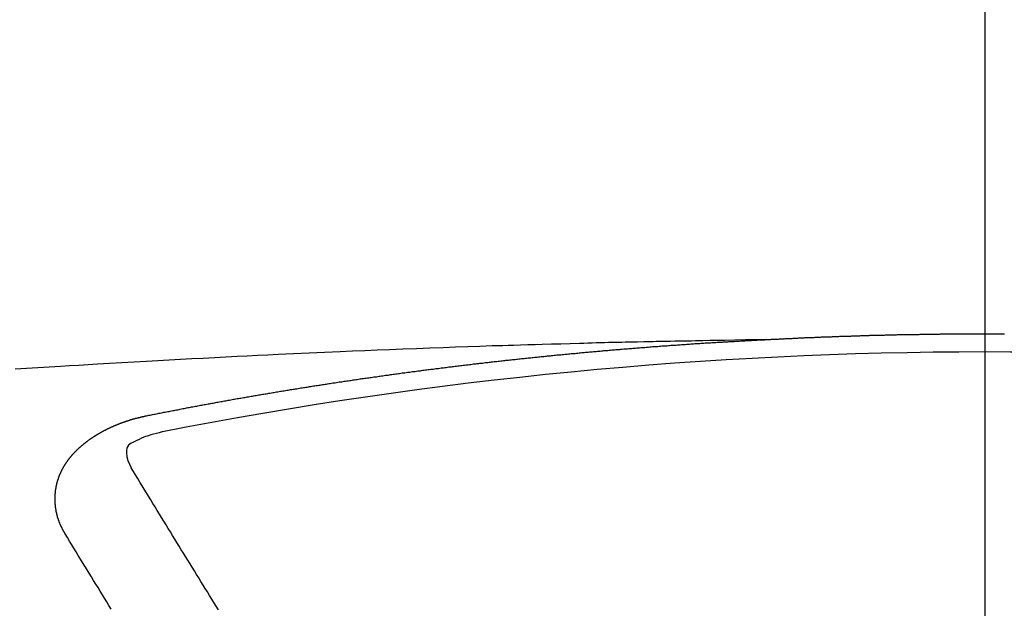
# Model space of a CAD drawing. Extents: x 27948 to 54421, y -11033 to -2163.
# Drawn here: x 45546 to 45553, y -4348 to -4344 of the extents above; entities that cross this region are included whole.
import ezdxf

# ---------------------------------------------------------------- set-up
doc = ezdxf.new("R2010")
doc.units = 0
doc.header["$LTSCALE"] = 50
doc.header["$MEASUREMENT"] = 0
doc.linetypes.add('CENTER2', pattern=[1.125, 0.75, -0.125, 0.125, -0.125])
doc.layers.get('0').update_dxf_attribs({"linetype": 'CONTINUOUS'})
doc.layers.add('150-機器', color=8, linetype='CONTINUOUS')
doc.layers.add('160-文字', color=254, linetype='CONTINUOUS')
doc.styles.add('KH001', font='txt')
doc.dimstyles.new('KH1xx030', dxfattribs={"dimscale": 30, "dimtxt": 2, "dimasz": 0.6, "dimexe": 0.3, "dimexo": 1.2, "dimgap": 0.5, "dimtad": 3, "dimdec": 1, "dimdsep": 46, "dimlunit": 6, "dimtxsty": 'KH001', "dimblk": 'DOT', "dimcen": 1, "dimdle": 1, "dimclrd": 256, "dimclre": 256, "dimclrt": 256, "dimadec": 0, "dimazin": 0, "dimtfac": 1, "dimtdec": 1, "dimtix": 1, "dimtmove": 2, "dimatfit": 3, "dimldrblk": 'CLOSEDBLANK', "dimfxl": 1, "dimtolj": 1, "dimtzin": 0, "dimlwd": -1, "dimlwe": -1, "dimarcsym": 0})

# ---------------------------------------------------------------- blocks, each defined once
blk = doc.blocks.new('F402_H')
at = {"layer": '150-機器', "color": 161, "linetype": 'CENTER2'}
blk.add_line((0, 136.0258), (0, -355.4157), dxfattribs=at)
at = {"layer": '150-機器', "color": 13, "linetype": 'Continuous'}
for points in [[(-1.5951, -266.1359), (-1.6727, -266.1374), (-1.7502, -266.1388), (-1.8278, -266.1403), (-1.9053, -266.1418), (-1.9582, -266.1429), (-2.011, -266.1439), (-2.0639, -266.1449), (-2.1168, -266.1458), (-2.1472, -266.1464), (-2.1776, -266.1469), (-2.208, -266.1474), (-2.2384, -266.1478), (-2.2686, -266.1483), (-2.2988, -266.1488), (-2.3289, -266.1493), (-2.3591, -266.1498), (-2.3818, -266.1503), (-2.4045, -266.1508), (-2.4272, -266.1513), (-2.4499, -266.1518), (-2.4955, -266.1528), (-2.5411, -266.1538), (-2.5868, -266.1548), (-2.6324, -266.1558), (-2.6551, -266.1563), (-2.6778, -266.1568), (-2.7005, -266.1573), (-2.7231, -266.1578), (-2.7533, -266.1585), (-2.7835, -266.1592), (-2.8137, -266.16), (-2.8438, -266.1608), (-2.8742, -266.1617), (-2.9047, -266.1628), (-2.9351, -266.1638), (-2.9655, -266.1648), (-3.0336, -266.1667), (-3.1016, -266.1683), (-3.1697, -266.1699), (-3.2378, -266.1718), (-3.2906, -266.1735), (-3.3435, -266.1753), (-3.3964, -266.1771), (-3.4492, -266.1787), (-3.4881, -266.1798), (-3.527, -266.1808), (-3.5659, -266.1818), (-3.6048, -266.1829), (-3.6943, -266.1857), (-3.7838, -266.1888), (-3.8734, -266.1922), (-3.9629, -266.1957), (-4.0611, -266.1994), (-4.1593, -266.2031), (-4.2576, -266.2068), (-4.3558, -266.2107), (-4.4463, -266.2143), (-4.5368, -266.218), (-4.6273, -266.2218), (-4.7179, -266.2256), (-4.8311, -266.2304), (-4.9443, -266.2353), (-5.0575, -266.2403), (-5.1707, -266.2456), (-5.246, -266.2492), (-5.3213, -266.2529), (-5.3966, -266.2567), (-5.4719, -266.2605), (-5.5546, -266.2647), (-5.6374, -266.2689), (-5.7202, -266.2732), (-5.803, -266.2775), (-5.8858, -266.2819), (-5.9685, -266.2863), (-6.0513, -266.2908), (-6.1341, -266.2954), (-6.2241, -266.3006), (-6.3141, -266.3058), (-6.4041, -266.3111), (-6.4941, -266.3164), (-6.5617, -266.3203), (-6.6293, -266.3243), (-6.6969, -266.3283), (-6.7644, -266.3323), (-6.847, -266.3374), (-6.9295, -266.3426), (-7.012, -266.3479), (-7.0945, -266.3533)], [(-6.1351, -266.6934), (-6.1251, -266.6914), (-6.1161, -266.6894), (-6.1072, -266.6874), (-6.0982, -266.6854), (-6.0892, -266.6844), (-6.0792, -266.6824), (-6.0703, -266.6804), (-6.0613, -266.6784), (-6.0523, -266.6764), (-6.0433, -266.6744), (-6.0334, -266.6734), (-6.0244, -266.6714), (-6.0154, -266.6694), (-6.0064, -266.6675), (-5.9975, -266.6655), (-5.9875, -266.6645), (-5.9785, -266.6625), (-5.9695, -266.6605), (-5.9606, -266.6585), (-5.9506, -266.6565), (-5.9416, -266.6555), (-5.9326, -266.6535), (-5.9237, -266.6515), (-5.9147, -266.6495), (-5.9047, -266.6485), (-5.8957, -266.6465), (-5.8868, -266.6445), (-5.8778, -266.6425), (-5.8678, -266.6405), (-5.8588, -266.6395), (-5.8498, -266.6375), (-5.8409, -266.6355), (-5.8319, -266.6335), (-5.8219, -266.6325), (-5.8129, -266.6306), (-5.804, -266.6286), (-5.795, -266.6266), (-5.785, -266.6256), (-5.776, -266.6236), (-5.7671, -266.6216), (-5.7581, -266.6206), (-5.7481, -266.6186), (-5.7391, -266.6166), (-5.7302, -266.6146), (-5.7212, -266.6136), (-5.7112, -266.6116), (-5.7022, -266.6096), (-5.6933, -266.6086), (-5.6833, -266.6066), (-5.6743, -266.6046), (-5.6653, -266.6026), (-5.6564, -266.6016), (-5.6464, -266.5996), (-5.6374, -266.5976), (-5.6284, -266.5966), (-5.6195, -266.5946), (-5.6095, -266.5927), (-5.6005, -266.5917), (-5.5915, -266.5897), (-5.5816, -266.5877), (-5.5726, -266.5867), (-5.5636, -266.5847), (-5.5546, -266.5827), (-5.5447, -266.5817), (-5.5357, -266.5797), (-5.5267, -266.5777), (-5.5167, -266.5767), (-5.5078, -266.5747), (-5.4988, -266.5727), (-5.4898, -266.5717), (-5.4798, -266.5697), (-5.4709, -266.5677), (-5.4619, -266.5667), (-5.4519, -266.5647), (-5.4429, -266.5637), (-5.434, -266.5617), (-5.424, -266.5597), (-5.415, -266.5587), (-5.406, -266.5567), (-5.397, -266.5548), (-5.3871, -266.5538), (-5.3781, -266.5518), (-5.3691, -266.5508), (-5.3592, -266.5488), (-5.3502, -266.5468), (-5.3412, -266.5458), (-5.3312, -266.5438), (-5.3222, -266.5428), (-5.3133, -266.5408), (-5.3033, -266.5388), (-5.2943, -266.5378), (-5.2853, -266.5358), (-5.2754, -266.5348), (-5.2664, -266.5328), (-5.2574, -266.5318), (-5.2474, -266.5298), (-5.2385, -266.5278), (-5.2295, -266.5268), (-5.2195, -266.5248), (-5.2105, -266.5238), (-5.2016, -266.5218), (-5.1916, -266.5208), (-5.1826, -266.5188), (-5.1736, -266.5169), (-5.1637, -266.5159), (-5.1547, -266.5139), (-5.1457, -266.5129), (-5.1357, -266.5109), (-5.1268, -266.5099), (-5.1178, -266.5079), (-5.1078, -266.5069), (-5.0988, -266.5049), (-5.0889, -266.5039), (-5.0799, -266.5019), (-5.0709, -266.5009), (-5.0609, -266.4989), (-5.052, -266.4979), (-5.043, -266.4959), (-5.033, -266.4949), (-5.024, -266.4929), (-5.0151, -266.4919), (-5.0051, -266.4899), (-4.9961, -266.4889), (-4.9861, -266.4869), (-4.9772, -266.4859), (-4.9682, -266.4839), (-4.9582, -266.4829), (-4.9492, -266.4809), (-4.9403, -266.4799), (-4.9303, -266.478), (-4.9213, -266.477), (-4.9113, -266.475), (-4.9024, -266.474), (-4.8934, -266.472), (-4.8834, -266.471), (-4.8744, -266.469), (-4.8645, -266.468), (-4.8555, -266.466), (-4.8465, -266.465), (-4.8365, -266.464), (-4.8276, -266.462), (-4.8176, -266.461), (-4.8086, -266.459), (-4.7996, -266.458), (-4.7897, -266.456), (-4.7807, -266.455), (-4.7707, -266.453), (-4.7617, -266.452), (-4.7528, -266.451), (-4.7428, -266.449), (-4.7338, -266.448), (-4.7238, -266.446), (-4.7149, -266.445), (-4.7059, -266.444), (-4.6959, -266.4421), (-4.6869, -266.4411), (-4.677, -266.4391), (-4.668, -266.4381), (-4.659, -266.4371), (-4.649, -266.4351), (-4.6401, -266.4341), (-4.6301, -266.4321), (-4.6211, -266.4311), (-4.6111, -266.4301), (-4.6022, -266.4281), (-4.5932, -266.4271), (-4.5832, -266.4251), (-4.5742, -266.4241), (-4.5643, -266.4231), (-4.5553, -266.4211), (-4.5453, -266.4201), (-4.5363, -266.4191), (-4.5274, -266.4171), (-4.5174, -266.4161), (-4.5084, -266.4151), (-4.4984, -266.4131), (-4.4895, -266.4121), (-4.4795, -266.4111), (-4.4705, -266.4091), (-4.4605, -266.4081), (-4.4516, -266.4071), (-4.4426, -266.4051), (-4.4326, -266.4042), (-4.4236, -266.4032), (-4.4137, -266.4012), (-4.4047, -266.4002), (-4.3947, -266.3992), (-4.3857, -266.3972), (-4.3758, -266.3962), (-4.3668, -266.3952), (-4.3568, -266.3932), (-4.3478, -266.3922), (-4.3389, -266.3912), (-4.3289, -266.3892), (-4.3199, -266.3882), (-4.3099, -266.3872), (-4.301, -266.3862), (-4.291, -266.3842), (-4.282, -266.3832), (-4.272, -266.3822), (-4.2631, -266.3802), (-4.2531, -266.3792), (-4.2441, -266.3782), (-4.2341, -266.3772), (-4.2252, -266.3752), (-4.2152, -266.3742), (-4.2062, -266.3732), (-4.1972, -266.3722), (-4.1873, -266.3702), (-4.1783, -266.3692), (-4.1683, -266.3682), (-4.1593, -266.3672), (-4.1494, -266.3653), (-4.1404, -266.3643), (-4.1304, -266.3633), (-4.1214, -266.3623), (-4.1115, -266.3603), (-4.1025, -266.3593), (-4.0925, -266.3583), (-4.0835, -266.3573), (-4.0736, -266.3553), (-4.0646, -266.3543), (-4.0546, -266.3533), (-4.0456, -266.3523), (-4.0357, -266.3513), (-4.0267, -266.3493), (-4.0167, -266.3483), (-4.0077, -266.3473), (-3.9978, -266.3463), (-3.9888, -266.3453), (-3.9788, -266.3433), (-3.9698, -266.3423), (-3.9599, -266.3413), (-3.9509, -266.3403), (-3.9409, -266.3393), (-3.9319, -266.3373), (-3.922, -266.3363), (-3.913, -266.3353), (-3.903, -266.3343), (-3.894, -266.3333), (-3.8841, -266.3323), (-3.8751, -266.3303), (-3.8651, -266.3293), (-3.8561, -266.3284), (-3.8462, -266.3274), (-3.8372, -266.3264), (-3.8272, -266.3254), (-3.8172, -266.3234), (-3.8083, -266.3224), (-3.7983, -266.3214), (-3.7893, -266.3204), (-3.7793, -266.3194), (-3.7704, -266.3184), (-3.7604, -266.3174), (-3.7514, -266.3164), (-3.7414, -266.3144), (-3.7325, -266.3134), (-3.7225, -266.3124), (-3.7135, -266.3114), (-3.7035, -266.3104), (-3.6946, -266.3094), (-3.6846, -266.3084), (-3.6756, -266.3074), (-3.6656, -266.3064), (-3.6557, -266.3044), (-3.6467, -266.3034), (-3.6367, -266.3024), (-3.6277, -266.3014), (-3.6178, -266.3004), (-3.6088, -266.2994), (-3.5988, -266.2984), (-3.5898, -266.2974), (-3.5799, -266.2964), (-3.5709, -266.2954), (-3.5609, -266.2944), (-3.5509, -266.2934), (-3.542, -266.2915), (-3.532, -266.2905), (-3.523, -266.2895), (-3.513, -266.2885), (-3.5041, -266.2875), (-3.4941, -266.2865), (-3.4851, -266.2855), (-3.4751, -266.2845), (-3.4652, -266.2835), (-3.4562, -266.2825), (-3.4462, -266.2815), (-3.4372, -266.2805), (-3.4273, -266.2795), (-3.4183, -266.2785), (-3.4083, -266.2775), (-3.3994, -266.2765), (-3.3894, -266.2755), (-3.3794, -266.2745), (-3.3704, -266.2735), (-3.3605, -266.2725), (-3.3515, -266.2715), (-3.3415, -266.2705), (-3.3325, -266.2695), (-3.3226, -266.2685), (-3.3126, -266.2675), (-3.3036, -266.2665), (-3.2936, -266.2655), (-3.2847, -266.2645), (-3.2747, -266.2635), (-3.2657, -266.2625), (-3.2557, -266.2615), (-3.2458, -266.2605), (-3.2368, -266.2595), (-3.2268, -266.2585), (-3.2178, -266.2575), (-3.2079, -266.2565), (-3.1989, -266.2555), (-3.1889, -266.2545), (-3.1789, -266.2536), (-3.17, -266.2526), (-3.16, -266.2516), (-3.151, -266.2506), (-3.141, -266.2496), (-3.1311, -266.2486), (-3.1221, -266.2476), (-3.1121, -266.2476), (-3.1031, -266.2466), (-3.0932, -266.2456), (-3.0832, -266.2446), (-3.0742, -266.2436), (-3.0642, -266.2426), (-3.0553, -266.2416), (-3.0453, -266.2406), (-3.0353, -266.2396), (-3.0263, -266.2386), (-3.0164, -266.2376), (-3.0074, -266.2366), (-2.9974, -266.2366), (-2.9874, -266.2356), (-2.9785, -266.2346), (-2.9685, -266.2336), (-2.9595, -266.2326), (-2.9495, -266.2316), (-2.9396, -266.2306), (-2.9306, -266.2296), (-2.9206, -266.2286), (-2.9116, -266.2286), (-2.9017, -266.2276), (-2.8917, -266.2266), (-2.8827, -266.2256), (-2.8727, -266.2246), (-2.8638, -266.2236), (-2.8538, -266.2226), (-2.8438, -266.2226), (-2.8348, -266.2216), (-2.8249, -266.2206), (-2.8149, -266.2196), (-2.8059, -266.2186), (-2.796, -266.2176), (-2.787, -266.2166), (-2.777, -266.2166), (-2.767, -266.2157), (-2.7581, -266.2147), (-2.7481, -266.2137), (-2.7391, -266.2127), (-2.7291, -266.2117), (-2.7192, -266.2117), (-2.7102, -266.2107), (-2.7002, -266.2097), (-2.6902, -266.2087), (-2.6813, -266.2077), (-2.6713, -266.2077), (-2.6623, -266.2067), (-2.6523, -266.2057), (-2.6424, -266.2047), (-2.6334, -266.2037), (-2.6234, -266.2037), (-2.6134, -266.2027), (-2.6045, -266.2017), (-2.5945, -266.2007), (-2.5845, -266.2007), (-2.5755, -266.1997), (-2.5656, -266.1987), (-2.5566, -266.1977), (-2.5466, -266.1967), (-2.5366, -266.1967), (-2.5277, -266.1957), (-2.5177, -266.1947), (-2.5077, -266.1937), (-2.4987, -266.1937), (-2.4888, -266.1927), (-2.4788, -266.1917), (-2.4698, -266.1907), (-2.4598, -266.1907), (-2.4509, -266.1897), (-2.4409, -266.1887), (-2.4309, -266.1877), (-2.4219, -266.1877), (-2.412, -266.1867), (-2.402, -266.1857), (-2.393, -266.1857), (-2.383, -266.1847), (-2.3731, -266.1837), (-2.3641, -266.1827), (-2.3541, -266.1827), (-2.3442, -266.1817), (-2.3352, -266.1807), (-2.3252, -266.1807), (-2.3152, -266.1797), (-2.3063, -266.1787), (-2.2963, -266.1778), (-2.2873, -266.1778), (-2.2773, -266.1768), (-2.2674, -266.1758), (-2.2584, -266.1758), (-2.2484, -266.1748), (-2.2384, -266.1738), (-2.2295, -266.1738), (-2.2195, -266.1728), (-2.2095, -266.1718), (-2.2005, -266.1718), (-2.1906, -266.1708), (-2.1806, -266.1698), (-2.1716, -266.1698), (-2.1616, -266.1688), (-2.1517, -266.1678), (-2.1427, -266.1678), (-2.1327, -266.1668), (-2.1227, -266.1658), (-2.1138, -266.1658), (-2.1038, -266.1648), (-2.0938, -266.1648), (-2.0848, -266.1638), (-2.0749, -266.1628), (-2.0649, -266.1628), (-2.0559, -266.1618), (-2.0459, -266.1608), (-2.036, -266.1608), (-2.027, -266.1598), (-2.017, -266.1598), (-2.007, -266.1588), (-1.9981, -266.1578), (-1.9881, -266.1578), (-1.9781, -266.1568), (-1.9691, -266.1568), (-1.9592, -266.1558), (-1.9492, -266.1558), (-1.9402, -266.1548), (-1.9302, -266.1538), (-1.9203, -266.1538), (-1.9113, -266.1528), (-1.9013, -266.1528), (-1.8914, -266.1518), (-1.8814, -266.1518), (-1.8724, -266.1508), (-1.8624, -266.1498), (-1.8525, -266.1498), (-1.8435, -266.1488), (-1.8335, -266.1488), (-1.8235, -266.1478), (-1.8146, -266.1478), (-1.8046, -266.1468), (-1.7946, -266.1468), (-1.7856, -266.1458), (-1.7757, -266.1458), (-1.7657, -266.1448), (-1.7567, -266.1448), (-1.7467, -266.1438), (-1.7368, -266.1428), (-1.7278, -266.1428), (-1.7178, -266.1418), (-1.7078, -266.1418), (-1.6979, -266.1408), (-1.6889, -266.1408), (-1.6789, -266.1399), (-1.6689, -266.1399), (-1.66, -266.1389), (-1.65, -266.1389), (-1.64, -266.1379), (-1.631, -266.1379), (-1.6211, -266.1369), (-1.6111, -266.1369), (-1.6021, -266.1359)], [(-1.6021, -266.1359), (-1.5951, -266.1359), (-1.5882, -266.1359), (-1.5822, -266.1349), (-1.5752, -266.1349), (-1.5682, -266.1349), (-1.5612, -266.1339), (-1.5552, -266.1339), (-1.5483, -266.1339), (-1.5413, -266.1329), (-1.5353, -266.1329), (-1.5283, -266.1329), (-1.5213, -266.1319), (-1.5153, -266.1319), (-1.5084, -266.1319), (-1.5014, -266.1309), (-1.4954, -266.1309), (-1.4884, -266.1309), (-1.4814, -266.1299), (-1.4755, -266.1299), (-1.4685, -266.1299), (-1.4615, -266.1289), (-1.4545, -266.1289), (-1.4485, -266.1289), (-1.4415, -266.1279), (-1.4346, -266.1279), (-1.4286, -266.1279), (-1.4216, -266.1269), (-1.4146, -266.1269), (-1.4086, -266.1269), (-1.4017, -266.1259), (-1.3947, -266.1259), (-1.3887, -266.1259), (-1.3817, -266.1249), (-1.3747, -266.1249), (-1.3677, -266.1249), (-1.3618, -266.1239), (-1.3548, -266.1239), (-1.3478, -266.1239), (-1.3418, -266.1239), (-1.3348, -266.1229), (-1.3278, -266.1229), (-1.3219, -266.1229), (-1.3149, -266.1219), (-1.3079, -266.1219), (-1.3009, -266.1219), (-1.2949, -266.1219), (-1.288, -266.1209), (-1.281, -266.1209), (-1.275, -266.1209), (-1.268, -266.1199), (-1.261, -266.1199), (-1.255, -266.1199), (-1.2481, -266.1199), (-1.2411, -266.1189), (-1.2351, -266.1189), (-1.2281, -266.1189), (-1.2211, -266.1179), (-1.2141, -266.1179), (-1.2082, -266.1179), (-1.2012, -266.1179), (-1.1942, -266.1169), (-1.1882, -266.1169), (-1.1812, -266.1169), (-1.1743, -266.1169), (-1.1683, -266.1159), (-1.1613, -266.1159), (-1.1543, -266.1159), (-1.1473, -266.1159), (-1.1413, -266.1149), (-1.1344, -266.1149), (-1.1274, -266.1149), (-1.1214, -266.1149), (-1.1144, -266.1139), (-1.1074, -266.1139), (-1.1005, -266.1139), (-1.0945, -266.1139), (-1.0875, -266.1129), (-1.0805, -266.1129), (-1.0745, -266.1129), (-1.0675, -266.1129), (-1.0606, -266.1119), (-1.0546, -266.1119), (-1.0476, -266.1119), (-1.0406, -266.1119), (-1.0336, -266.1109), (-1.0276, -266.1109), (-1.0207, -266.1109), (-1.0137, -266.1109), (-1.0077, -266.1109), (-1.0007, -266.1099), (-0.9937, -266.1099), (-0.9877, -266.1099), (-0.9808, -266.1099), (-0.9738, -266.1089), (-0.9668, -266.1089), (-0.9608, -266.1089), (-0.9538, -266.1089), (-0.9469, -266.1089), (-0.9409, -266.1079), (-0.9339, -266.1079), (-0.9269, -266.1079), (-0.9199, -266.1079), (-0.9139, -266.1079), (-0.907, -266.1069), (-0.9, -266.1069), (-0.894, -266.1069), (-0.887, -266.1069), (-0.88, -266.1069), (-0.8741, -266.1059), (-0.8671, -266.1059), (-0.8601, -266.1059), (-0.8531, -266.1059), (-0.8471, -266.1059), (-0.8401, -266.1049), (-0.8332, -266.1049), (-0.8272, -266.1049), (-0.8202, -266.1049), (-0.8132, -266.1049), (-0.8062, -266.1049), (-0.8002, -266.1039), (-0.7933, -266.1039), (-0.7863, -266.1039), (-0.7803, -266.1039), (-0.7733, -266.1039), (-0.7663, -266.103), (-0.7594, -266.103), (-0.7534, -266.103), (-0.7464, -266.103), (-0.7394, -266.103), (-0.7334, -266.103), (-0.7264, -266.102), (-0.7195, -266.102), (-0.7135, -266.102), (-0.7065, -266.102), (-0.6995, -266.102), (-0.6925, -266.102), (-0.6865, -266.102), (-0.6796, -266.101), (-0.6726, -266.101), (-0.6666, -266.101), (-0.6596, -266.101), (-0.6526, -266.101), (-0.6457, -266.101), (-0.6397, -266.1), (-0.6327, -266.1), (-0.6257, -266.1), (-0.6197, -266.1), (-0.6127, -266.1), (-0.6058, -266.1), (-0.5988, -266.1), (-0.5928, -266.1), (-0.5858, -266.099), (-0.5788, -266.099), (-0.5729, -266.099), (-0.5659, -266.099), (-0.5589, -266.099), (-0.5519, -266.099), (-0.5459, -266.099), (-0.5389, -266.099), (-0.532, -266.098), (-0.526, -266.098), (-0.519, -266.098), (-0.512, -266.098), (-0.505, -266.098), (-0.499, -266.098), (-0.4921, -266.098), (-0.4851, -266.098), (-0.4791, -266.098), (-0.4721, -266.097), (-0.4651, -266.097), (-0.4582, -266.097), (-0.4522, -266.097), (-0.4452, -266.097), (-0.4382, -266.097), (-0.4322, -266.097), (-0.4252, -266.097), (-0.4183, -266.097), (-0.4123, -266.097), (-0.4053, -266.096), (-0.3983, -266.096), (-0.3913, -266.096), (-0.3853, -266.096), (-0.3784, -266.096), (-0.3714, -266.096), (-0.3654, -266.096), (-0.3584, -266.096), (-0.3514, -266.096), (-0.3445, -266.096), (-0.3385, -266.096), (-0.3315, -266.096), (-0.3245, -266.095), (-0.3185, -266.095), (-0.3115, -266.095), (-0.3046, -266.095), (-0.2976, -266.095), (-0.2916, -266.095), (-0.2846, -266.095), (-0.2776, -266.095), (-0.2716, -266.095), (-0.2647, -266.095), (-0.2577, -266.095), (-0.2507, -266.095), (-0.2447, -266.095), (-0.2377, -266.095), (-0.2308, -266.095), (-0.2248, -266.095), (-0.2178, -266.095), (-0.2108, -266.094), (-0.2038, -266.094), (-0.1978, -266.094), (-0.1909, -266.094), (-0.1839, -266.094), (-0.1779, -266.094), (-0.1709, -266.094), (-0.1639, -266.094), (-0.157, -266.094), (-0.151, -266.094), (-0.144, -266.094), (-0.137, -266.094), (-0.13, -266.094), (-0.124, -266.094), (-0.1171, -266.094), (-0.1101, -266.094), (-0.1041, -266.094), (-0.0971, -266.094), (-0.0901, -266.094), (-0.0831, -266.094), (-0.0772, -266.094), (-0.0702, -266.094), (-0.0632, -266.094), (-0.0572, -266.094), (-0.0502, -266.094), (-0.0433, -266.094), (-0.0363, -266.094), (-0.0303, -266.094), (-0.0233, -266.094), (-0.0163, -266.094), (-0.0103, -266.094), (-0.0034, -266.094), (0.0036, -266.094), (0.0106, -266.094), (0.0166, -266.094), (0.0236, -266.094), (0.0305, -266.094), (0.0365, -266.094), (0.0435, -266.094), (0.0505, -266.094), (0.0575, -266.094), (0.0635, -266.094), (0.0704, -266.094), (0.0774, -266.094), (0.0834, -266.094), (0.0904, -266.094), (0.0974, -266.094), (0.1044, -266.094), (0.1103, -266.094), (0.1173, -266.094), (0.1243, -266.094), (0.1303, -266.094), (0.1373, -266.094), (0.1442, -266.094)], [(-6.7295, -267.5571), (-6.7305, -267.5551), (-6.7315, -267.5531), (-6.7325, -267.5511), (-6.7345, -267.5491), (-6.7355, -267.5461), (-6.7365, -267.5441), (-6.7375, -267.5421), (-6.7385, -267.5401), (-6.7405, -267.5381), (-6.7415, -267.5361), (-6.7425, -267.5342), (-6.7435, -267.5312), (-6.7445, -267.5292), (-6.7455, -267.5272), (-6.7475, -267.5252), (-6.7485, -267.5232), (-6.7495, -267.5212), (-6.7505, -267.5182), (-6.7515, -267.5162), (-6.7525, -267.5142), (-6.7535, -267.5122), (-6.7544, -267.5102), (-6.7554, -267.5082), (-6.7564, -267.5052), (-6.7584, -267.5032), (-6.7594, -267.5012), (-6.7604, -267.4992), (-6.7614, -267.4973), (-6.7624, -267.4943), (-6.7634, -267.4923), (-6.7644, -267.4903), (-6.7654, -267.4883), (-6.7654, -267.4863), (-6.7664, -267.4843), (-6.7674, -267.4813), (-6.7684, -267.4793), (-6.7694, -267.4773), (-6.7704, -267.4753), (-6.7714, -267.4723), (-6.7724, -267.4703), (-6.7724, -267.4683), (-6.7734, -267.4663), (-6.7744, -267.4643), (-6.7754, -267.4613), (-6.7764, -267.4594), (-6.7764, -267.4574), (-6.7774, -267.4554), (-6.7784, -267.4534), (-6.7794, -267.4504), (-6.7794, -267.4484), (-6.7804, -267.4464), (-6.7814, -267.4444), (-6.7824, -267.4414), (-6.7824, -267.4394), (-6.7834, -267.4374), (-6.7844, -267.4354), (-6.7844, -267.4324), (-6.7854, -267.4304), (-6.7854, -267.4284), (-6.7864, -267.4264), (-6.7874, -267.4234), (-6.7874, -267.4215), (-6.7884, -267.4195), (-6.7884, -267.4175), (-6.7894, -267.4145), (-6.7904, -267.4125), (-6.7904, -267.4105), (-6.7914, -267.4085), (-6.7914, -267.4055), (-6.7923, -267.4035), (-6.7923, -267.4015), (-6.7933, -267.3995), (-6.7933, -267.3965), (-6.7943, -267.3945), (-6.7943, -267.3925), (-6.7943, -267.3905), (-6.7953, -267.3875), (-6.7953, -267.3855), (-6.7963, -267.3836), (-6.7963, -267.3816), (-6.7973, -267.3786), (-6.7973, -267.3766), (-6.7973, -267.3746), (-6.7983, -267.3726), (-6.7983, -267.3696), (-6.7983, -267.3676), (-6.7993, -267.3656), (-6.7993, -267.3636), (-6.7993, -267.3606), (-6.8003, -267.3586), (-6.8003, -267.3566), (-6.8003, -267.3546), (-6.8003, -267.3516), (-6.8013, -267.3496), (-6.8013, -267.3476), (-6.8013, -267.3457), (-6.8013, -267.3427), (-6.8023, -267.3407), (-6.8023, -267.3387), (-6.8023, -267.3367), (-6.8023, -267.3337), (-6.8023, -267.3317), (-6.8023, -267.3297), (-6.8033, -267.3277), (-6.8033, -267.3247), (-6.8033, -267.3227), (-6.8033, -267.3207), (-6.8033, -267.3187), (-6.8033, -267.3157), (-6.8033, -267.3137), (-6.8033, -267.3117), (-6.8033, -267.3088), (-6.8033, -267.3068), (-6.8033, -267.3048), (-6.8033, -267.3028), (-6.8033, -267.2998), (-6.8033, -267.2978), (-6.8033, -267.2958), (-6.8033, -267.2938), (-6.8033, -267.2908), (-6.8033, -267.2888), (-6.8033, -267.2868), (-6.8033, -267.2848), (-6.8033, -267.2818), (-6.8033, -267.2798), (-6.8033, -267.2778), (-6.8033, -267.2758), (-6.8023, -267.2728), (-6.8023, -267.2709), (-6.8023, -267.2689), (-6.8023, -267.2669), (-6.8023, -267.2639), (-6.8023, -267.2619), (-6.8013, -267.2599), (-6.8013, -267.2579), (-6.8013, -267.2549), (-6.8013, -267.2529), (-6.8013, -267.2509), (-6.8003, -267.2489), (-6.8003, -267.2459), (-6.8003, -267.2439), (-6.8003, -267.2419), (-6.7993, -267.2399), (-6.7993, -267.2369), (-6.7993, -267.2349), (-6.7983, -267.233), (-6.7983, -267.231), (-6.7983, -267.228), (-6.7973, -267.226), (-6.7973, -267.224), (-6.7963, -267.222), (-6.7963, -267.219), (-6.7963, -267.217), (-6.7953, -267.215), (-6.7953, -267.213), (-6.7943, -267.211), (-6.7943, -267.208), (-6.7933, -267.206), (-6.7933, -267.204), (-6.7933, -267.202), (-6.7923, -267.199), (-6.7923, -267.197), (-6.7914, -267.1951), (-6.7914, -267.1931), (-6.7904, -267.1911), (-6.7894, -267.1881), (-6.7894, -267.1861), (-6.7884, -267.1841), (-6.7884, -267.1821), (-6.7874, -267.1791), (-6.7874, -267.1771), (-6.7864, -267.1751), (-6.7854, -267.1731), (-6.7854, -267.1711), (-6.7844, -267.1681), (-6.7834, -267.1661), (-6.7834, -267.1641), (-6.7824, -267.1621), (-6.7814, -267.1601), (-6.7814, -267.1572), (-6.7804, -267.1552), (-6.7794, -267.1532), (-6.7784, -267.1512), (-6.7784, -267.1492), (-6.7774, -267.1472), (-6.7764, -267.1442), (-6.7754, -267.1422), (-6.7754, -267.1402), (-6.7744, -267.1382), (-6.7734, -267.1362), (-6.7724, -267.1332), (-6.7714, -267.1312), (-6.7704, -267.1292), (-6.7704, -267.1272), (-6.7694, -267.1252), (-6.7684, -267.1232), (-6.7674, -267.1203), (-6.7664, -267.1183), (-6.7654, -267.1163), (-6.7644, -267.1143), (-6.7634, -267.1123), (-6.7624, -267.1103), (-6.7614, -267.1083), (-6.7604, -267.1053), (-6.7594, -267.1033), (-6.7584, -267.1013), (-6.7574, -267.0993), (-6.7564, -267.0973), (-6.7554, -267.0953), (-6.7544, -267.0933), (-6.7535, -267.0913), (-6.7525, -267.0883), (-6.7515, -267.0863), (-6.7505, -267.0843), (-6.7495, -267.0824), (-6.7485, -267.0804), (-6.7475, -267.0784), (-6.7455, -267.0764), (-6.7445, -267.0744), (-6.7435, -267.0724), (-6.7425, -267.0704), (-6.7415, -267.0674), (-6.7405, -267.0654), (-6.7385, -267.0634), (-6.7375, -267.0614), (-6.7365, -267.0594), (-6.7355, -267.0574), (-6.7335, -267.0554), (-6.7325, -267.0534), (-6.7315, -267.0514), (-6.7305, -267.0494), (-6.7285, -267.0474), (-6.7275, -267.0454), (-6.7265, -267.0435), (-6.7245, -267.0415), (-6.7235, -267.0395), (-6.7225, -267.0375), (-6.7205, -267.0345), (-6.7195, -267.0325), (-6.7175, -267.0305), (-6.7165, -267.0285), (-6.7156, -267.0265), (-6.7136, -267.0245), (-6.7126, -267.0225), (-6.7106, -267.0205), (-6.7096, -267.0185), (-6.7076, -267.0165), (-6.7066, -267.0145), (-6.7046, -267.0125), (-6.7036, -267.0105), (-6.7016, -267.0085), (-6.7006, -267.0066), (-6.6986, -267.0046), (-6.6976, -267.0026), (-6.6956, -267.0016), (-6.6946, -266.9996), (-6.6926, -266.9976), (-6.6916, -266.9956), (-6.6896, -266.9936), (-6.6876, -266.9916), (-6.6866, -266.9896), (-6.6846, -266.9876), (-6.6826, -266.9856), (-6.6816, -266.9836), (-6.6796, -266.9816), (-6.6777, -266.9796), (-6.6767, -266.9776), (-6.6747, -266.9756), (-6.6727, -266.9736), (-6.6717, -266.9716), (-6.6697, -266.9706), (-6.6677, -266.9687), (-6.6657, -266.9667), (-6.6647, -266.9647), (-6.6627, -266.9627), (-6.6607, -266.9607), (-6.6587, -266.9587), (-6.6577, -266.9567), (-6.6557, -266.9557), (-6.6537, -266.9537), (-6.6517, -266.9517), (-6.6497, -266.9497), (-6.6477, -266.9477), (-6.6467, -266.9457), (-6.6447, -266.9437), (-6.6427, -266.9427), (-6.6407, -266.9407), (-6.6388, -266.9387), (-6.6368, -266.9367), (-6.6348, -266.9347), (-6.6328, -266.9327), (-6.6308, -266.9318), (-6.6288, -266.9298), (-6.6268, -266.9278), (-6.6248, -266.9258), (-6.6228, -266.9238), (-6.6208, -266.9228), (-6.6188, -266.9208), (-6.6168, -266.9188), (-6.6148, -266.9168), (-6.6128, -266.9158), (-6.6108, -266.9138), (-6.6088, -266.9118), (-6.6068, -266.9098), (-6.6048, -266.9088), (-6.6029, -266.9068), (-6.6009, -266.9048), (-6.5989, -266.9028), (-6.5969, -266.9018), (-6.5949, -266.8998), (-6.5929, -266.8978), (-6.5909, -266.8968), (-6.5879, -266.8948), (-6.5859, -266.8929), (-6.5839, -266.8909), (-6.5819, -266.8899), (-6.5799, -266.8879), (-6.5779, -266.8859), (-6.5749, -266.8849), (-6.5729, -266.8829), (-6.5709, -266.8809), (-6.5689, -266.8799), (-6.5669, -266.8779), (-6.564, -266.8759), (-6.562, -266.8749), (-6.56, -266.8729), (-6.558, -266.8709), (-6.555, -266.8699), (-6.553, -266.8679), (-6.551, -266.8669), (-6.549, -266.8649), (-6.546, -266.8629), (-6.544, -266.8619), (-6.542, -266.8599), (-6.539, -266.8589), (-6.537, -266.8569), (-6.535, -266.855), (-6.532, -266.854), (-6.53, -266.852), (-6.528, -266.851), (-6.5251, -266.849), (-6.5231, -266.848), (-6.5211, -266.846), (-6.5181, -266.844), (-6.5161, -266.843), (-6.5131, -266.841), (-6.5111, -266.84), (-6.5091, -266.838), (-6.5061, -266.837), (-6.5041, -266.835), (-6.5011, -266.834), (-6.4991, -266.832), (-6.4961, -266.831), (-6.4941, -266.829), (-6.4911, -266.828), (-6.4892, -266.826), (-6.4862, -266.825), (-6.4842, -266.823), (-6.4812, -266.822), (-6.4792, -266.821), (-6.4762, -266.8191), (-6.4742, -266.8181), (-6.4712, -266.8161), (-6.4692, -266.8151), (-6.4662, -266.8131), (-6.4642, -266.8121), (-6.4612, -266.8101), (-6.4582, -266.8091), (-6.4562, -266.8081), (-6.4532, -266.8061), (-6.4513, -266.8051), (-6.4483, -266.8031), (-6.4463, -266.8021), (-6.4433, -266.8011), (-6.4403, -266.7991), (-6.4383, -266.7981), (-6.4353, -266.7971), (-6.4323, -266.7951), (-6.4303, -266.7941), (-6.4273, -266.7931), (-6.4243, -266.7911), (-6.4223, -266.7901), (-6.4193, -266.7891), (-6.4163, -266.7871), (-6.4144, -266.7861), (-6.4114, -266.7851), (-6.4084, -266.7831), (-6.4064, -266.7821), (-6.4034, -266.7812), (-6.4004, -266.7802), (-6.3974, -266.7782), (-6.3954, -266.7772), (-6.3924, -266.7762), (-6.3894, -266.7742), (-6.3864, -266.7732), (-6.3844, -266.7722), (-6.3814, -266.7712), (-6.3784, -266.7702), (-6.3755, -266.7682), (-6.3725, -266.7672), (-6.3705, -266.7662), (-6.3675, -266.7652), (-6.3645, -266.7632), (-6.3615, -266.7622), (-6.3585, -266.7612), (-6.3565, -266.7602), (-6.3535, -266.7592), (-6.3505, -266.7582), (-6.3475, -266.7562), (-6.3445, -266.7552), (-6.3415, -266.7542), (-6.3386, -266.7532), (-6.3366, -266.7522), (-6.3336, -266.7512), (-6.3306, -266.7502), (-6.3276, -266.7482), (-6.3246, -266.7472), (-6.3216, -266.7462), (-6.3186, -266.7452), (-6.3156, -266.7442), (-6.3126, -266.7433), (-6.3096, -266.7423), (-6.3076, -266.7413), (-6.3046, -266.7403), (-6.3016, -266.7393), (-6.2987, -266.7383), (-6.2957, -266.7373), (-6.2927, -266.7363), (-6.2897, -266.7353), (-6.2867, -266.7343), (-6.2837, -266.7333), (-6.2807, -266.7313), (-6.2777, -266.7303), (-6.2747, -266.7293), (-6.2717, -266.7293), (-6.2687, -266.7283), (-6.2657, -266.7273), (-6.2628, -266.7263), (-6.2598, -266.7253), (-6.2568, -266.7243), (-6.2538, -266.7233), (-6.2508, -266.7223), (-6.2478, -266.7213), (-6.2448, -266.7203), (-6.2418, -266.7193), (-6.2378, -266.7183), (-6.2348, -266.7173), (-6.2318, -266.7163), (-6.2288, -266.7163), (-6.2259, -266.7153), (-6.2229, -266.7143), (-6.2199, -266.7133), (-6.2169, -266.7123), (-6.2139, -266.7113), (-6.2109, -266.7113), (-6.2069, -266.7103), (-6.2039, -266.7093), (-6.2009, -266.7083), (-6.1979, -266.7073), (-6.1949, -266.7073), (-6.1919, -266.7063), (-6.1889, -266.7054), (-6.185, -266.7044), (-6.182, -266.7044), (-6.179, -266.7034), (-6.176, -266.7024), (-6.173, -266.7014), (-6.17, -266.7014), (-6.166, -266.7004), (-6.163, -266.6994), (-6.16, -266.6984), (-6.157, -266.6984), (-6.154, -266.6974), (-6.1501, -266.6964), (-6.1471, -266.6954), (-6.1441, -266.6954), (-6.1411, -266.6944), (-6.1381, -266.6934), (-6.1351, -266.6934)], [(-6.0206, -266.8114), (-6.0413, -266.8165), (-6.062, -266.8217), (-6.0826, -266.8272), (-6.1032, -266.833), (-6.116, -266.8369), (-6.1288, -266.841), (-6.1415, -266.8453), (-6.154, -266.85), (-6.1716, -266.8575), (-6.1888, -266.8658), (-6.206, -266.8744), (-6.2239, -266.8829), (-6.2355, -266.8881), (-6.2467, -266.8935), (-6.257, -266.8999), (-6.2657, -266.9078), (-6.2734, -266.9194), (-6.2783, -266.933), (-6.281, -266.9477), (-6.2817, -266.9627), (-6.2785, -266.9921), (-6.2703, -267.02), (-6.2589, -267.047), (-6.2458, -267.0734)], [(-5.6085, -268.1106), (-5.6244, -268.0847), (-5.6404, -268.0588), (-5.6564, -268.0328), (-5.6723, -268.0069), (-5.6883, -267.981), (-5.7042, -267.956), (-5.7202, -267.9301), (-5.7361, -267.9042), (-5.7521, -267.8782), (-5.7681, -267.8523), (-5.784, -267.8264), (-5.8, -267.8004), (-5.8159, -267.7745), (-5.8319, -267.7486), (-5.8479, -267.7227), (-5.8638, -267.6967), (-5.8798, -267.6718), (-5.8957, -267.6459), (-5.9117, -267.6199), (-5.9276, -267.594), (-5.9436, -267.5681), (-5.9596, -267.5421), (-5.9755, -267.5162), (-5.9915, -267.4903), (-6.0074, -267.4643), (-6.0234, -267.4374), (-6.0393, -267.4115), (-6.0553, -267.3855), (-6.0713, -267.3596), (-6.0872, -267.3337), (-6.1032, -267.3078), (-6.1191, -267.2818), (-6.1351, -267.2559), (-6.151, -267.23), (-6.166, -267.204), (-6.182, -267.1781), (-6.1979, -267.1512), (-6.2139, -267.1252), (-6.2298, -267.0993), (-6.2458, -267.0734)], [(-6.3934, -268.1056), (-6.4094, -268.0797), (-6.4253, -268.0528), (-6.4413, -268.0268), (-6.4572, -268.0009), (-6.4732, -267.975), (-6.4892, -267.9491), (-6.5051, -267.9231), (-6.5211, -267.8972), (-6.537, -267.8713), (-6.553, -267.8443), (-6.5689, -267.8184), (-6.5859, -267.7925), (-6.6019, -267.7665), (-6.6178, -267.7406), (-6.6338, -267.7147), (-6.6497, -267.6877), (-6.6657, -267.6618), (-6.6816, -267.6359), (-6.6976, -267.61), (-6.7136, -267.583), (-6.7295, -267.5571)]]:
    blk.add_lwpolyline(points, dxfattribs=at)
blk.add_arc((0, -297.5181), 31.2914, 78.88956, 101.11044, dxfattribs=at)
blk = doc.blocks.new('_ClosedBlank')
at = {"color": 0, "linetype": 'ByBlock', "lineweight": -2}
for p, q in [((-1, 0.16667), (0, 0)), ((-1, 0.16667), (-1, -0.16667)), ((0, 0), (-1, -0.16667))]:
    blk.add_line(p, q, dxfattribs=at)
blk = doc.blocks.new('_Dot')
at = {"color": 0, "linetype": 'ByBlock', "lineweight": -2}
blk.add_line((-0.5, 0), (-1, 0), dxfattribs=at)
at = {"color": 0, "linetype": 'ByBlock', "const_width": 0.5}
blk.add_lwpolyline([(-0.25, 0, 1), (0.25, 0, 1)], format="xyb", close=True, dxfattribs=at)

msp = doc.modelspace()

# ---------------------------------------------------------------- linework, layer by layer
at = {"layer": '150-機器', "color": 13}
for radius in [90.5, 80.5]:
    msp.add_circle((45552.8183, -4285.0584), radius, dxfattribs=at)

# ---------------------------------------------------------------- block references
at = {"layer": '150-機器'}
msp.add_blockref('F402_H', (45552.811, -4079.866), dxfattribs=at)

# ---------------------------------------------------------------- leaders
at = {"layer": '160-文字'}
msp.add_leader([(45435.811, -4080.0584), (46267.165, -5086.3087)], dimstyle='KH1xx030', override={"dimgap": 0.5, "dimtad": 1}, dxfattribs=at)
at = {"layer": '160-文字', "annotation_type": 0, "has_hookline": 1, "hookline_direction": 0, "text_width": 1357.92}
msp.add_leader([(45314.6124, -4101.2716), (45928.88, -5641.5026), (45929.48, -5641.5026)], dimstyle='KH1xx030', override={"dimgap": 0.5, "dimtad": 1}, dxfattribs=at)

doc.saveas('drawing.dxf')
